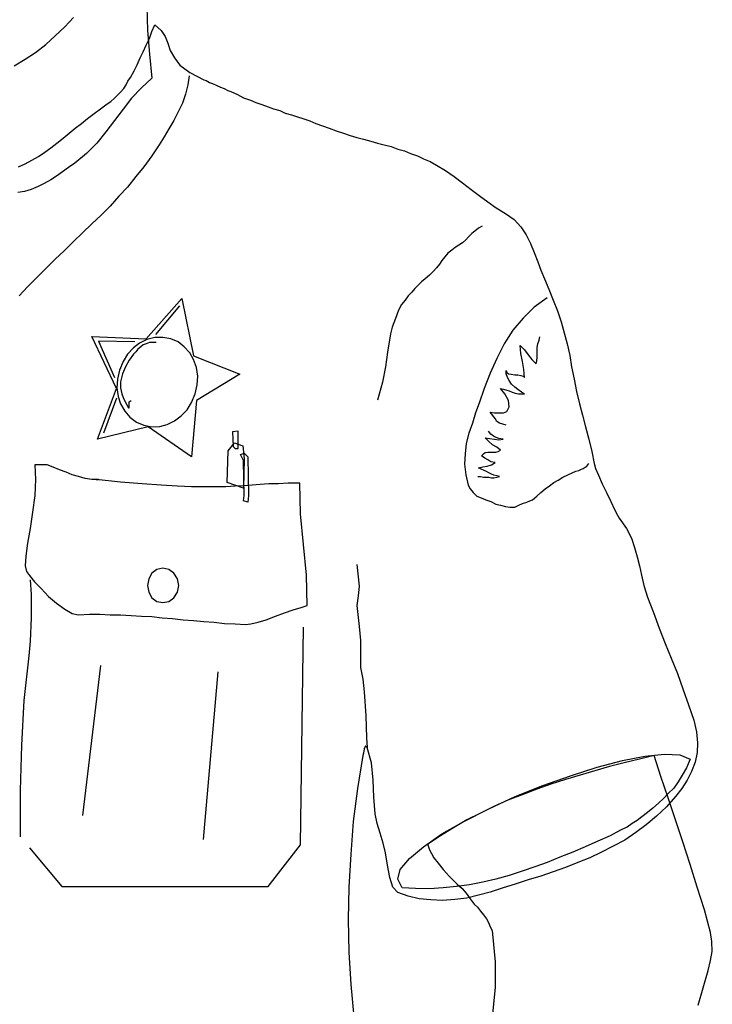
# Model space of a CAD drawing. Units: inches. Extents: x 102552 to 136388, y 50890 to 76267.
# Drawn here: x 117388 to 117692, y 69528 to 69959 of the extents above; entities that cross this region are included whole.
import ezdxf

# ---------------------------------------------------------------- set-up
doc = ezdxf.new("R2010")
doc.units = ezdxf.units.IN
doc.header["$MEASUREMENT"] = 0
doc.layers.add('0.VATDUNG', color=21, linetype='Continuous')

# ---------------------------------------------------------------- blocks, each defined once
blk = doc.blocks.new('74657')
at = {"layer": '0.VATDUNG'}
for p, q in [((-174222.25, 170359.64), (-174221.98, 170349.17)), ((-174258.21, 170350.78), (-174254.45, 170354.8)), ((-174262.5, 170346.75), (-174258.21, 170350.78)), ((-174220.1, 170348.63), (-174218.76, 170351.58)), ((-174218.76, 170351.58), (-174216.07, 170349.17)), ((-174266.52, 170342.99), (-174262.5, 170346.75)), ((-174222.52, 170342.73), (-174221.17, 170345.68)), ((-174221.98, 170349.17), (-174221.17, 170338.71)), ((-174221.17, 170345.68), (-174220.1, 170348.63)), ((-174216.07, 170349.17), (-174214.19, 170346.49)), ((-174214.19, 170346.49), (-174213.13, 170343.53)), ((-174271.07, 170339.51), (-174266.52, 170342.99)), ((-174223.86, 170339.77), (-174222.52, 170342.73)), ((-174213.13, 170343.53), (-174212.05, 170340.31)), ((-174275.63, 170336.55), (-174271.07, 170339.51)), ((-174226.54, 170334.14), (-174225.2, 170337.09)), ((-174225.2, 170337.09), (-174223.86, 170339.77)), ((-174221.17, 170338.71), (-174220.1, 170328.24)), ((-174212.05, 170340.31), (-174210.17, 170337.09)), ((-174210.17, 170337.09), (-174207.75, 170333.87)), ((-174280.47, 170333.61), (-174275.63, 170336.55)), ((-174227.88, 170331.46), (-174226.54, 170334.14)), ((-174207.75, 170333.87), (-174203.47, 170330.65)), ((-174230.56, 170326.9), (-174229.5, 170328.5)), ((-174229.5, 170328.5), (-174227.88, 170331.46)), ((-174220.1, 170328.24), (-174224.66, 170323.94)), ((-174203.73, 170329.31), (-174204.27, 170325.28)), ((-174203.47, 170330.65), (-174197.29, 170327.43)), ((-174232.44, 170323.68), (-174231.38, 170325.28)), ((-174231.38, 170325.28), (-174230.56, 170326.9)), ((-174224.66, 170323.94), (-174228.96, 170319.38)), ((-174204.27, 170325.28), (-174205.34, 170321.26)), ((-174197.29, 170327.43), (-174196.22, 170327.16)), ((-174196.22, 170327.16), (-174194.88, 170326.36)), ((-174194.88, 170326.36), (-174193.54, 170325.82)), ((-174193.54, 170325.82), (-174191.66, 170325.02)), ((-174191.66, 170325.02), (-174190.04, 170324.22)), ((-174190.04, 170324.22), (-174188.44, 170323.68)), ((-174236.47, 170319.38), (-174235.12, 170320.72)), ((-174235.12, 170320.72), (-174233.78, 170322.06)), ((-174233.78, 170322.06), (-174232.44, 170323.68)), ((-174205.34, 170321.26), (-174206.69, 170317.24)), ((-174188.44, 170323.68), (-174186.82, 170322.87)), ((-174186.82, 170322.87), (-174185.48, 170322.34)), ((-174185.48, 170322.34), (-174182.54, 170321)), ((-174182.54, 170321), (-174179.85, 170319.66)), ((-174179.85, 170319.66), (-174176.9, 170318.58)), ((-174242.64, 170314.82), (-174239.69, 170316.96)), ((-174239.69, 170316.96), (-174238.08, 170318.04)), ((-174238.08, 170318.04), (-174236.47, 170319.38)), ((-174228.96, 170319.38), (-174232.72, 170314.56)), ((-174206.69, 170317.24), (-174208.57, 170313.48)), ((-174176.9, 170318.58), (-174174.49, 170317.5)), ((-174174.49, 170317.5), (-174171.81, 170316.7)), ((-174171.81, 170316.7), (-174169.11, 170315.62)), ((-174169.11, 170315.62), (-174166.71, 170314.82)), ((-174248.27, 170310.53), (-174245.33, 170312.68)), ((-174245.33, 170312.68), (-174242.64, 170314.82)), ((-174232.72, 170314.56), (-174236.47, 170309.72)), ((-174208.57, 170313.48), (-174210.45, 170309.72)), ((-174166.71, 170314.82), (-174164.02, 170314.02)), ((-174164.02, 170314.02), (-174161.61, 170312.94)), ((-174161.61, 170312.94), (-174158.92, 170312.14)), ((-174158.92, 170312.14), (-174156.24, 170311.33)), ((-174156.24, 170311.33), (-174153.82, 170310.53)), ((-174253.65, 170306.23), (-174250.95, 170308.38)), ((-174250.95, 170308.38), (-174248.27, 170310.53)), ((-174236.47, 170309.72), (-174240.22, 170304.63)), ((-174210.45, 170309.72), (-174212.59, 170305.97)), ((-174153.82, 170310.53), (-174150.88, 170309.45)), ((-174150.88, 170309.45), (-174148.18, 170308.38)), ((-174148.18, 170308.38), (-174145.24, 170307.31)), ((-174145.24, 170307.31), (-174142.28, 170306.23)), ((-174259.01, 170301.94), (-174256.33, 170304.09)), ((-174256.33, 170304.09), (-174253.65, 170306.23)), ((-174240.22, 170304.63), (-174244.25, 170299.79)), ((-174214.73, 170302.47), (-174216.88, 170298.99)), ((-174212.59, 170305.97), (-174214.73, 170302.47)), ((-174142.28, 170306.23), (-174139.33, 170305.16)), ((-174139.33, 170305.16), (-174136.11, 170304.09)), ((-174136.11, 170304.09), (-174133.16, 170303.01)), ((-174133.16, 170303.01), (-174130.21, 170302.21)), ((-174130.21, 170302.21), (-174127.25, 170301.41)), ((-174264.38, 170297.65), (-174261.69, 170299.79)), ((-174261.69, 170299.79), (-174259.01, 170301.94)), ((-174244.25, 170299.79), (-174248.81, 170295.23)), ((-174216.88, 170298.99), (-174220.1, 170294.16)), ((-174127.25, 170301.41), (-174124.04, 170300.59)), ((-174124.04, 170300.59), (-174121.09, 170299.79)), ((-174121.09, 170299.79), (-174118.14, 170298.99)), ((-174118.14, 170298.99), (-174115.18, 170298.19)), ((-174115.18, 170298.19), (-174112.24, 170297.11)), ((-174272.69, 170292.28), (-174269.73, 170293.89)), ((-174269.73, 170293.89), (-174267.06, 170295.77)), ((-174267.06, 170295.77), (-174264.38, 170297.65)), ((-174248.81, 170295.23), (-174253.91, 170290.94)), ((-174220.1, 170294.16), (-174223.59, 170289.33)), ((-174112.24, 170297.11), (-174109.28, 170296.31)), ((-174109.28, 170296.31), (-174106.6, 170295.23)), ((-174106.6, 170295.23), (-174103.64, 170294.16)), ((-174103.64, 170294.16), (-174100.96, 170292.82)), ((-174278.59, 170289.33), (-174275.63, 170290.67)), ((-174275.63, 170290.67), (-174272.69, 170292.28)), ((-174253.91, 170290.94), (-174256.59, 170289.06)), ((-174223.59, 170289.33), (-174227.08, 170285.04)), ((-174100.96, 170292.82), (-174098.01, 170291.75)), ((-174098.01, 170291.75), (-174095.33, 170290.13)), ((-174095.33, 170290.13), (-174091.31, 170287.72)), ((-174261.96, 170285.3), (-174264.38, 170283.7)), ((-174259.27, 170287.18), (-174261.96, 170285.3)), ((-174256.59, 170289.06), (-174259.27, 170287.18)), ((-174227.08, 170285.04), (-174230.84, 170280.48)), ((-174091.31, 170287.72), (-174087.55, 170285.04)), ((-174087.55, 170285.04), (-174083.79, 170282.36)), ((-174270, 170280.74), (-174272.95, 170279.4)), ((-174267.32, 170282.08), (-174270, 170280.74)), ((-174264.38, 170283.7), (-174267.32, 170282.08)), ((-174083.79, 170282.36), (-174080.03, 170279.4)), ((-174275.91, 170278.6), (-174278.85, 170278.06)), ((-174272.95, 170279.4), (-174275.91, 170278.6)), ((-174234.59, 170276.45), (-174238.34, 170272.16)), ((-174230.84, 170280.48), (-174234.59, 170276.45)), ((-174080.03, 170279.4), (-174076.54, 170276.72)), ((-174076.54, 170276.72), (-174072.79, 170274.04)), ((-174238.34, 170272.16), (-174242.37, 170268.13)), ((-174072.79, 170274.04), (-174069.04, 170271.35)), ((-174242.37, 170268.13), (-174246.4, 170264.37)), ((-174069.04, 170271.35), (-174065, 170268.94)), ((-174065, 170268.94), (-174061.25, 170266.25)), ((-174246.4, 170264.37), (-174250.43, 170260.35)), ((-174061.25, 170266.25), (-174058.3, 170263.03)), ((-174250.43, 170260.35), (-174254.45, 170256.59)), ((-174079.77, 170260.09), (-174081.11, 170258.73)), ((-174078.42, 170261.15), (-174079.77, 170260.09)), ((-174076.81, 170262.49), (-174078.42, 170261.15)), ((-174075.2, 170263.3), (-174076.81, 170262.49)), ((-174058.3, 170263.03), (-174055.88, 170259.55)), ((-174055.88, 170259.55), (-174054.01, 170255.79)), ((-174254.45, 170256.59), (-174258.47, 170252.57)), ((-174085.4, 170254.99), (-174087.01, 170253.91)), ((-174083.79, 170256.05), (-174085.4, 170254.99)), ((-174082.45, 170257.39), (-174083.79, 170256.05)), ((-174081.11, 170258.73), (-174082.45, 170257.39)), ((-174054.01, 170255.79), (-174052.39, 170251.77)), ((-174258.47, 170252.57), (-174262.5, 170248.81)), ((-174090.23, 170251.49), (-174091.57, 170249.89)), ((-174088.61, 170252.83), (-174090.23, 170251.49)), ((-174087.01, 170253.91), (-174088.61, 170252.83)), ((-174052.39, 170251.77), (-174050.79, 170247.74)), ((-174262.5, 170248.81), (-174266.52, 170244.79)), ((-174093.99, 170246.66), (-174095.33, 170245.06)), ((-174092.91, 170248.27), (-174093.99, 170246.66)), ((-174091.57, 170249.89), (-174092.91, 170248.27)), ((-174050.79, 170247.74), (-174049.45, 170243.98)), ((-174266.52, 170244.79), (-174270.53, 170240.76)), ((-174098.28, 170241.84), (-174100.16, 170240.22)), ((-174096.67, 170243.44), (-174098.28, 170241.84)), ((-174095.33, 170245.06), (-174096.67, 170243.44)), ((-174049.45, 170243.98), (-174047.83, 170240.22)), ((-174270.53, 170240.76), (-174274.57, 170236.74)), ((-174101.77, 170238.88), (-174103.38, 170237.28)), ((-174100.16, 170240.22), (-174101.77, 170238.88)), ((-174047.83, 170240.22), (-174045.95, 170235.66)), ((-174274.57, 170236.74), (-174278.31, 170232.72)), ((-174106.06, 170234.32), (-174107.68, 170232.72)), ((-174104.72, 170235.94), (-174106.06, 170234.32)), ((-174103.38, 170237.28), (-174104.72, 170235.94)), ((-174045.95, 170235.66), (-174044.07, 170230.84)), ((-174222.52, 170213.93), (-174206.95, 170231.64)), ((-174206.95, 170231.64), (-174201.85, 170206.42)), ((-174110.62, 170228.96), (-174111.96, 170226.54)), ((-174109.02, 170230.84), (-174110.62, 170228.96)), ((-174107.68, 170232.72), (-174109.02, 170230.84)), ((-174046.75, 170231.9), (-174052.39, 170227.88)), ((-174044.07, 170230.84), (-174042.2, 170226.27)), ((-174208.03, 170228.42), (-174218.49, 170215.81)), ((-174111.96, 170226.54), (-174113.3, 170222.79)), ((-174052.39, 170227.88), (-174057.22, 170223.05)), ((-174042.2, 170226.27), (-174040.59, 170221.44)), ((-174113.3, 170222.79), (-174114.65, 170219.03)), ((-174057.22, 170223.05), (-174061.78, 170217.69)), ((-174040.59, 170221.44), (-174039.25, 170216.61)), ((-174115.45, 170216.07), (-174116.79, 170208.03)), ((-174114.65, 170219.03), (-174115.45, 170216.07)), ((-174061.78, 170217.69), (-174065.54, 170211.79)), ((-174039.25, 170216.61), (-174037.91, 170211.79)), ((-174235.66, 170192.2), (-174246.4, 170215.01)), ((-174246.4, 170215.01), (-174222.52, 170213.93)), ((-174227.62, 170212.59), (-174243.45, 170212.85)), ((-174243.45, 170212.85), (-174236.47, 170197.02)), ((-174225.47, 170212.05), (-174228.15, 170209.91)), ((-174222.25, 170213.66), (-174225.47, 170212.05)), ((-174222.52, 170211.79), (-174223.86, 170211.25)), ((-174221.17, 170212.32), (-174222.52, 170211.79)), ((-174218.76, 170214.47), (-174222.25, 170213.66)), ((-174219.83, 170212.32), (-174221.17, 170212.32)), ((-174218.22, 170212.32), (-174219.83, 170212.32)), ((-174215.27, 170214.47), (-174218.76, 170214.47)), ((-174211.79, 170213.93), (-174215.27, 170214.47)), ((-174208.57, 170212.59), (-174211.79, 170213.93)), ((-174205.88, 170210.44), (-174208.57, 170212.59)), ((-174065.54, 170211.79), (-174068.76, 170205.34)), ((-174051.05, 170210.17), (-174050.79, 170211.79)), ((-174050.79, 170211.79), (-174050.25, 170213.39)), ((-174050.25, 170213.39), (-174049.98, 170214.73)), ((-174037.91, 170211.79), (-174036.83, 170206.68)), ((-174230.84, 170207.22), (-174232.72, 170204)), ((-174228.15, 170209.91), (-174230.84, 170207.22)), ((-174228.15, 170207.22), (-174230.03, 170204.54)), ((-174227.08, 170208.29), (-174228.15, 170207.22)), ((-174226.27, 170209.37), (-174227.08, 170208.29)), ((-174224.93, 170210.44), (-174226.27, 170209.37)), ((-174223.86, 170211.25), (-174224.93, 170210.44)), ((-174203.47, 170207.76), (-174205.88, 170210.44)), ((-174201.85, 170204.8), (-174203.47, 170207.76)), ((-174116.79, 170208.03), (-174117.6, 170201.58)), ((-174058.3, 170207.49), (-174058.57, 170210.98)), ((-174058.57, 170210.98), (-174056.69, 170209.1)), ((-174057.49, 170204), (-174058.3, 170207.49)), ((-174056.69, 170209.1), (-174055.08, 170206.95)), ((-174051.05, 170208.83), (-174051.05, 170210.17)), ((-174051.05, 170207.49), (-174051.05, 170208.83)), ((-174051.05, 170205.88), (-174051.05, 170207.49)), ((-174232.72, 170204), (-174234.32, 170200.24)), ((-174230.03, 170204.54), (-174231.64, 170201.58)), ((-174201.85, 170206.42), (-174181.46, 170198.36)), ((-174200.51, 170201.32), (-174201.85, 170204.8)), ((-174068.76, 170205.34), (-174071.72, 170198.9)), ((-174056.96, 170200.52), (-174057.49, 170204)), ((-174055.08, 170206.95), (-174053.47, 170204.8)), ((-174053.47, 170204.8), (-174051.59, 170202.93)), ((-174051.59, 170202.93), (-174051.32, 170204.27)), ((-174051.32, 170204.27), (-174051.05, 170205.88)), ((-174036.83, 170206.68), (-174036.03, 170201.58)), ((-174234.32, 170200.24), (-174235.12, 170196.22)), ((-174232.98, 170198.64), (-174233.78, 170195.14)), ((-174231.64, 170201.58), (-174232.98, 170198.64)), ((-174199.98, 170197.56), (-174200.51, 170201.32)), ((-174117.6, 170201.58), (-174118.94, 170194.88)), ((-174071.72, 170198.9), (-174074.4, 170192.2)), ((-174064.74, 170198.64), (-174064.74, 170199.98)), ((-174064.74, 170199.98), (-174064.47, 170199.17)), ((-174064.2, 170197.02), (-174064.74, 170198.64)), ((-174064.47, 170199.17), (-174063.66, 170198.64)), ((-174063.66, 170198.64), (-174062.59, 170198.36)), ((-174056.69, 170197.02), (-174056.96, 170200.52)), ((-174036.03, 170201.58), (-174034.95, 170196.22)), ((-174235.12, 170196.22), (-174235.4, 170192.46)), ((-174233.78, 170195.14), (-174233.78, 170193.8)), ((-174181.46, 170198.36), (-174200.51, 170186.83)), ((-174200.24, 170193.8), (-174199.98, 170197.56)), ((-174118.94, 170194.88), (-174121.09, 170187.1)), ((-174063.4, 170195.68), (-174064.2, 170197.02)), ((-174062.32, 170194.08), (-174063.4, 170195.68)), ((-174062.59, 170198.36), (-174060.98, 170198.1)), ((-174060.98, 170198.1), (-174059.64, 170198.1)), ((-174059.64, 170198.1), (-174058.3, 170197.82)), ((-174058.3, 170197.82), (-174057.22, 170197.56)), ((-174057.22, 170197.56), (-174056.69, 170197.02)), ((-174034.95, 170196.22), (-174033.88, 170190.86)), ((-174243.98, 170169.93), (-174235.66, 170192.2)), ((-174235.4, 170192.46), (-174234.86, 170188.7)), ((-174233.78, 170193.8), (-174233.78, 170192.46)), ((-174233.78, 170192.46), (-174233.52, 170191.12)), ((-174233.52, 170191.12), (-174233.24, 170189.78)), ((-174201.05, 170189.78), (-174200.24, 170193.8)), ((-174074.4, 170192.2), (-174076.54, 170185.75)), ((-174065.28, 170189.78), (-174067.16, 170192.2)), ((-174067.16, 170192.2), (-174065.82, 170191.92)), ((-174065.82, 170191.92), (-174064.47, 170191.39)), ((-174064.47, 170191.39), (-174063.4, 170191.12)), ((-174063.4, 170191.12), (-174062.06, 170190.58)), ((-174060.98, 170192.73), (-174062.32, 170194.08)), ((-174062.06, 170190.58), (-174060.72, 170190.05)), ((-174059.64, 170191.66), (-174060.98, 170192.73)), ((-174060.72, 170190.05), (-174059.37, 170189.78)), ((-174058.03, 170190.58), (-174059.64, 170191.66)), ((-174056.69, 170189.78), (-174058.03, 170190.58)), ((-174033.88, 170190.86), (-174032.54, 170185.49)), ((-174235.66, 170187.9), (-174241.3, 170172.61)), ((-174234.86, 170188.7), (-174233.78, 170185.49)), ((-174233.24, 170189.78), (-174232.72, 170188.17)), ((-174232.72, 170188.17), (-174231.9, 170186.56)), ((-174231.9, 170186.56), (-174231.1, 170184.95)), ((-174230.03, 170186.29), (-174229.22, 170186.83)), ((-174230.03, 170184.95), (-174230.03, 170186.29)), ((-174204.54, 170182.8), (-174202.66, 170186.02)), ((-174202.66, 170186.02), (-174201.05, 170189.78)), ((-174200.51, 170186.83), (-174202.66, 170162.14)), ((-174076.54, 170185.75), (-174078.15, 170181.46)), ((-174063.66, 170186.83), (-174065.28, 170189.78)), ((-174063.4, 170184.15), (-174063.66, 170186.83)), ((-174059.37, 170189.78), (-174058.03, 170189.78)), ((-174058.03, 170189.78), (-174056.69, 170189.78)), ((-174233.78, 170185.49), (-174231.9, 170182.27)), ((-174231.9, 170182.27), (-174229.76, 170179.59)), ((-174231.1, 170184.95), (-174230.3, 170183.61)), ((-174230.3, 170183.61), (-174230.03, 170183.61)), ((-174230.03, 170183.61), (-174230.03, 170184.95)), ((-174207.22, 170180.12), (-174204.54, 170182.8)), ((-174078.15, 170181.46), (-174079.49, 170176.89)), ((-174069.56, 170179.05), (-174071.72, 170181.73)), ((-174071.72, 170181.73), (-174069.84, 170181.46)), ((-174069.84, 170181.46), (-174067.68, 170181.46)), ((-174067.68, 170181.46), (-174065.82, 170181.46)), ((-174065.82, 170181.46), (-174064.47, 170182)), ((-174064.47, 170182), (-174063.4, 170184.15)), ((-174032.54, 170185.49), (-174031.2, 170180.39)), ((-174229.76, 170179.59), (-174226.81, 170177.43)), ((-174226.81, 170177.43), (-174223.59, 170176.09)), ((-174213.39, 170176.37), (-174210.17, 170177.97)), ((-174210.17, 170177.97), (-174207.22, 170180.12)), ((-174068.76, 170177.71), (-174069.56, 170179.05)), ((-174067.68, 170176.89), (-174068.76, 170177.71)), ((-174031.2, 170180.39), (-174029.86, 170175.29)), ((-174221.71, 170175.29), (-174243.98, 170169.93)), ((-174223.59, 170176.09), (-174220.1, 170175.29)), ((-174202.66, 170162.14), (-174221.71, 170175.29)), ((-174220.1, 170175.29), (-174216.61, 170175.55)), ((-174216.61, 170175.55), (-174213.39, 170176.37)), ((-174182.27, 170173.41), (-174184.68, 170173.15)), ((-174184.68, 170173.15), (-174184.42, 170166.7)), ((-174182.27, 170165.9), (-174182.27, 170173.41)), ((-174079.49, 170176.89), (-174081.11, 170172.61)), ((-174071.44, 170172.07), (-174072.52, 170173.41)), ((-174064.74, 170176.09), (-174067.68, 170176.89)), ((-174029.86, 170175.29), (-174028.52, 170169.93)), ((-174081.11, 170172.61), (-174082.18, 170168.05)), ((-174072.25, 170168.85), (-174073.86, 170170.46)), ((-174073.86, 170170.46), (-174071.98, 170170.19)), ((-174070.64, 170167.51), (-174072.25, 170168.85)), ((-174071.98, 170170.19), (-174069.84, 170169.93)), ((-174069.84, 170170.99), (-174071.44, 170172.07)), ((-174067.96, 170170.19), (-174069.84, 170170.99)), ((-174069.84, 170169.93), (-174067.96, 170169.65)), ((-174066.08, 170169.93), (-174067.96, 170170.19)), ((-174067.96, 170169.65), (-174066.08, 170169.93)), ((-174028.52, 170169.93), (-174027.18, 170164.56)), ((-174187.1, 170150.88), (-174186.56, 170164.82)), ((-174186.56, 170164.82), (-174183.88, 170168.31)), ((-174184.42, 170166.7), (-174183.61, 170165.9)), ((-174183.88, 170168.31), (-174180.12, 170166.97)), ((-174183.61, 170165.9), (-174182.27, 170165.9)), ((-174180.12, 170166.97), (-174179.58, 170161.34)), ((-174082.18, 170168.05), (-174082.71, 170163.48)), ((-174073.86, 170164.02), (-174072.79, 170164.29)), ((-174072.79, 170164.29), (-174071.72, 170164.29)), ((-174071.72, 170164.29), (-174070.38, 170164.29)), ((-174068.76, 170166.43), (-174070.64, 170167.51)), ((-174070.38, 170164.29), (-174069.3, 170164.29)), ((-174069.3, 170164.29), (-174068.22, 170164.56)), ((-174067.16, 170165.09), (-174068.76, 170166.43)), ((-174068.22, 170164.56), (-174067.16, 170165.09)), ((-174027.18, 170164.56), (-174026.1, 170159.19)), ((-174181.19, 170163.22), (-174179.58, 170163.75)), ((-174179.85, 170160.53), (-174181.19, 170163.22)), ((-174179.58, 170161.34), (-174179.85, 170148.46)), ((-174179.58, 170145.24), (-174179.85, 170160.53)), ((-174179.58, 170163.75), (-174177.97, 170162.14)), ((-174177.97, 170162.14), (-174177.71, 170145.24)), ((-174082.71, 170163.48), (-174082.99, 170158.92)), ((-174075.47, 170162.68), (-174074.66, 170163.48)), ((-174074.13, 170161.6), (-174075.47, 170162.68)), ((-174074.66, 170163.48), (-174073.86, 170164.02)), ((-174072.79, 170160.8), (-174074.13, 170161.6)), ((-174071.44, 170160), (-174072.79, 170160.8)), ((-174069.56, 170159.72), (-174071.44, 170160)), ((-174271.34, 170158.66), (-174271.07, 170152.22)), ((-174265.98, 170158.66), (-174271.34, 170158.66)), ((-174263.3, 170157.58), (-174265.98, 170158.66)), ((-174260.62, 170156.5), (-174263.3, 170157.58)), ((-174257.67, 170155.44), (-174260.62, 170156.5)), ((-174254.99, 170154.36), (-174257.67, 170155.44)), ((-174082.99, 170158.92), (-174082.45, 170154.36)), ((-174076.81, 170157.32), (-174074.94, 170157.84)), ((-174075.74, 170156.78), (-174076.81, 170157.32)), ((-174074.4, 170156.24), (-174075.74, 170156.78)), ((-174074.94, 170157.84), (-174073.06, 170158.12)), ((-174073.32, 170155.7), (-174074.4, 170156.24)), ((-174072.25, 170155.16), (-174073.32, 170155.7)), ((-174073.06, 170158.12), (-174071.18, 170158.66)), ((-174071.18, 170158.66), (-174069.56, 170159.72)), ((-174035.76, 170155.16), (-174034.15, 170155.96)), ((-174034.15, 170155.96), (-174032.81, 170156.24)), ((-174032.81, 170156.24), (-174031.74, 170156.78)), ((-174031.74, 170156.78), (-174030.93, 170157.04)), ((-174030.93, 170157.04), (-174030.12, 170157.58)), ((-174030.12, 170157.58), (-174029.32, 170158.12)), ((-174029.32, 170158.12), (-174028.52, 170159.19)), ((-174026.1, 170159.19), (-174025.56, 170157.04)), ((-174025.56, 170157.04), (-174024.22, 170154.1)), ((-174271.07, 170152.22), (-174271.34, 170145.24)), ((-174252.31, 170153.56), (-174254.99, 170154.36)), ((-174249.35, 170152.75), (-174252.31, 170153.56)), ((-174246.4, 170152.22), (-174249.35, 170152.75)), ((-174243.45, 170152.22), (-174246.4, 170152.22)), ((-174233.78, 170151.14), (-174244.52, 170152.22)), ((-174244.52, 170152.22), (-174244.25, 170152.22)), ((-174244.25, 170152.22), (-174243.98, 170152.22)), ((-174243.98, 170152.22), (-174243.71, 170152.22)), ((-174243.71, 170152.22), (-174243.45, 170152.22)), ((-174224.4, 170150.34), (-174233.78, 170151.14)), ((-174082.45, 170154.36), (-174081.37, 170149.8)), ((-174077.08, 170153.56), (-174076.01, 170153.56)), ((-174076.01, 170153.56), (-174074.66, 170153.28)), ((-174074.66, 170153.28), (-174073.59, 170153.28)), ((-174073.59, 170153.28), (-174072.25, 170153.28)), ((-174071.18, 170154.62), (-174072.25, 170155.16)), ((-174072.25, 170153.28), (-174071.18, 170153.02)), ((-174070.1, 170154.1), (-174071.18, 170154.62)), ((-174071.18, 170153.02), (-174070.1, 170153.02)), ((-174068.76, 170153.82), (-174070.1, 170154.1)), ((-174070.1, 170153.02), (-174068.76, 170153.28)), ((-174067.68, 170153.56), (-174068.76, 170153.82)), ((-174068.76, 170153.28), (-174067.68, 170153.56)), ((-174043.81, 170150.88), (-174041.93, 170151.94)), ((-174041.93, 170151.94), (-174039.79, 170153.28)), ((-174039.79, 170153.28), (-174037.64, 170154.36)), ((-174037.64, 170154.36), (-174035.76, 170155.16)), ((-174024.22, 170154.1), (-174022.61, 170150.34)), ((-174216.07, 170149.8), (-174224.4, 170150.34)), ((-174208.83, 170149.26), (-174216.07, 170149.8)), ((-174202.66, 170149), (-174208.83, 170149.26)), ((-174197.02, 170149), (-174202.66, 170149)), ((-174192.2, 170149), (-174197.02, 170149)), ((-174187.64, 170149), (-174192.2, 170149)), ((-174183.61, 170149.26), (-174187.64, 170149)), ((-174179.85, 170148.46), (-174187.1, 170150.88)), ((-174179.85, 170149.53), (-174183.61, 170149.26)), ((-174176.09, 170149.8), (-174179.85, 170149.53)), ((-174172.61, 170150.06), (-174176.09, 170149.8)), ((-174168.85, 170150.34), (-174172.61, 170150.06)), ((-174164.55, 170150.34), (-174168.85, 170150.34)), ((-174160.26, 170150.6), (-174164.55, 170150.34)), ((-174155.16, 170150.6), (-174160.26, 170150.6)), ((-174154.9, 170137.19), (-174155.16, 170150.6)), ((-174081.37, 170149.8), (-174080.57, 170148.19)), ((-174080.57, 170148.19), (-174079.23, 170146.58)), ((-174049.45, 170146.58), (-174047.57, 170148.19)), ((-174047.57, 170148.19), (-174045.69, 170149.53)), ((-174045.69, 170149.53), (-174043.81, 170150.88)), ((-174022.61, 170150.34), (-174020.74, 170146.58)), ((-174271.34, 170145.24), (-174272.41, 170137.99)), ((-174179.85, 170142.82), (-174179.58, 170145.24)), ((-174177.97, 170142.29), (-174179.85, 170142.82)), ((-174177.71, 170145.24), (-174177.97, 170142.29)), ((-174079.23, 170146.58), (-174077.62, 170144.97)), ((-174077.62, 170144.97), (-174075.74, 170144.16)), ((-174075.74, 170144.16), (-174073.59, 170143.36)), ((-174073.59, 170143.36), (-174071.44, 170142.55)), ((-174071.44, 170142.55), (-174069.3, 170141.48)), ((-174055.61, 170142.29), (-174054.27, 170142.82)), ((-174054.27, 170142.82), (-174053.2, 170143.36)), ((-174053.2, 170143.36), (-174051.32, 170144.97)), ((-174051.32, 170144.97), (-174049.45, 170146.58)), ((-174020.74, 170146.58), (-174018.86, 170142.55)), ((-174018.86, 170142.55), (-174017.24, 170139.07)), ((-174069.3, 170141.48), (-174067.16, 170140.94)), ((-174067.16, 170140.94), (-174065, 170140.41)), ((-174065, 170140.41), (-174063.12, 170140.14)), ((-174063.12, 170140.14), (-174060.98, 170140.14)), ((-174060.98, 170140.14), (-174059.1, 170140.94)), ((-174059.1, 170140.94), (-174057.49, 170141.75)), ((-174057.49, 170141.75), (-174055.61, 170142.29)), ((-174017.24, 170139.07), (-174015.9, 170136.65)), ((-174272.41, 170137.99), (-174273.49, 170130.75)), ((-174153.56, 170123.77), (-174154.9, 170137.19)), ((-174015.9, 170136.65), (-174015.1, 170135.31)), ((-174015.1, 170135.31), (-174011.88, 170130.75)), ((-174273.49, 170130.75), (-174274.57, 170124.31)), ((-174011.88, 170130.75), (-174009.73, 170126.45)), ((-174009.73, 170126.45), (-174008.39, 170122.43)), ((-174274.57, 170124.31), (-174275.37, 170118.67)), ((-174152.22, 170110.36), (-174153.56, 170123.77)), ((-174008.39, 170122.43), (-174007.31, 170118.4)), ((-174275.37, 170118.67), (-174275.63, 170114.38)), ((-174007.31, 170118.4), (-174006.25, 170114.38)), ((-174275.63, 170114.38), (-174275.09, 170111.96)), ((-174217.95, 170112.76), (-174220.1, 170111.16)), ((-174215.27, 170113.3), (-174217.95, 170112.76)), ((-174212.59, 170112.76), (-174215.27, 170113.3)), ((-174210.45, 170111.16), (-174212.59, 170112.76)), ((-174130.21, 170114.92), (-174129.13, 170105.52)), ((-174006.25, 170114.38), (-174005.43, 170110.36)), ((-174275.09, 170111.96), (-174273.75, 170110.08)), ((-174273.75, 170110.08), (-174271.61, 170107.4)), ((-174273.49, 170108.2), (-174272.95, 170101.77)), ((-174221.44, 170108.74), (-174221.98, 170105.79)), ((-174220.1, 170111.16), (-174221.44, 170108.74)), ((-174208.83, 170108.74), (-174210.45, 170111.16)), ((-174208.29, 170105.79), (-174208.83, 170108.74)), ((-174151.94, 170096.93), (-174152.22, 170110.36)), ((-174005.43, 170110.36), (-174004.37, 170105.79)), ((-174271.61, 170107.4), (-174268.66, 170104.45)), ((-174268.66, 170104.45), (-174265.45, 170100.96)), ((-174221.98, 170105.79), (-174221.44, 170102.84)), ((-174208.83, 170102.84), (-174208.29, 170105.79)), ((-174129.13, 170105.52), (-174129.67, 170101.23)), ((-174004.37, 170105.79), (-174002.75, 170100.69)), ((-174272.95, 170101.77), (-174272.95, 170091.57)), ((-174265.45, 170100.96), (-174261.96, 170098.01)), ((-174221.44, 170102.84), (-174220.1, 170100.43)), ((-174220.1, 170100.43), (-174217.95, 170098.81)), ((-174212.59, 170098.81), (-174210.45, 170100.43)), ((-174210.45, 170100.43), (-174208.83, 170102.84)), ((-174129.67, 170101.23), (-174130.21, 170096.93)), ((-174002.75, 170100.69), (-174000.07, 170093.99)), ((-174261.96, 170098.01), (-174258.21, 170095.33)), ((-174258.21, 170095.33), (-174254.99, 170093.45)), ((-174217.95, 170098.81), (-174215.27, 170098.28)), ((-174215.27, 170098.28), (-174212.59, 170098.81)), ((-174161.87, 170093.71), (-174158.12, 170095.05)), ((-174158.12, 170095.05), (-174154.63, 170096.13)), ((-174154.63, 170096.13), (-174151.94, 170096.93)), ((-174130.21, 170096.93), (-174129.13, 170087.81)), ((-174272.95, 170091.57), (-174273.49, 170081.37)), ((-174254.99, 170093.45), (-174252.31, 170092.91)), ((-174252.31, 170092.91), (-174247.47, 170093.19)), ((-174247.47, 170093.19), (-174242.91, 170093.19)), ((-174242.91, 170093.19), (-174238.34, 170092.91)), ((-174238.34, 170092.91), (-174233.78, 170092.91)), ((-174233.78, 170092.91), (-174229.22, 170092.65)), ((-174229.22, 170092.65), (-174224.66, 170092.37)), ((-174224.66, 170092.37), (-174220.1, 170092.11)), ((-174220.1, 170092.11), (-174215.54, 170091.57)), ((-174215.54, 170091.57), (-174210.97, 170091.31)), ((-174210.97, 170091.31), (-174206.41, 170090.77)), ((-174206.41, 170090.77), (-174201.85, 170090.49)), ((-174173.41, 170089.69), (-174169.93, 170090.77)), ((-174169.93, 170090.77), (-174165.9, 170092.37)), ((-174165.9, 170092.37), (-174161.87, 170093.71)), ((-174000.07, 170093.99), (-173997.65, 170087.01)), ((-174201.85, 170090.49), (-174197.29, 170089.96)), ((-174197.29, 170089.96), (-174192.74, 170089.69)), ((-174192.74, 170089.69), (-174188.17, 170089.15)), ((-174188.17, 170089.15), (-174183.61, 170088.89)), ((-174183.61, 170088.89), (-174179.05, 170088.62)), ((-174179.05, 170088.62), (-174176.63, 170088.89)), ((-174176.63, 170088.89), (-174173.41, 170089.69)), ((-174154.9, 169992.02), (-174153.56, 170087.55)), ((-174129.13, 170087.81), (-174128.61, 170081.64)), ((-173997.65, 170087.01), (-173994.97, 170080.3)), ((-174273.49, 170081.37), (-174274.03, 170074.94)), ((-174128.61, 170081.64), (-174128.61, 170075.47)), ((-173994.97, 170080.3), (-173992.29, 170073.86)), ((-174274.03, 170074.94), (-174276.17, 170055.35)), ((-174128.61, 170075.47), (-174128.61, 170069.84)), ((-173992.29, 170073.86), (-173989.6, 170067.16)), ((-174242.64, 170070.64), (-174250.43, 170004.9)), ((-174128.61, 170069.84), (-174127.53, 170064.74)), ((-174191.12, 170067.96), (-174197.56, 169994.44)), ((-173989.6, 170067.16), (-173987.19, 170060.44)), ((-174127.53, 170064.74), (-174126.99, 170059.1)), ((-173987.19, 170060.44), (-173984.78, 170053.47)), ((-174126.99, 170059.1), (-174126.19, 170048.63)), ((-174276.17, 170055.35), (-174277.25, 170035.76)), ((-173984.78, 170053.47), (-173982.36, 170046.76)), ((-174126.19, 170048.63), (-174125.91, 170038.98)), ((-173982.36, 170046.76), (-173981.28, 170041.66)), ((-174125.91, 170038.98), (-174125.65, 170034.68)), ((-173981.28, 170041.66), (-173980.75, 170036.83)), ((-174277.25, 170035.76), (-174277.78, 170015.9)), ((-174126.45, 170035.49), (-174126.99, 170034.14)), ((-174125.65, 170034.68), (-174126.45, 170035.49)), ((-174123.77, 170027.98), (-174125.65, 170034.68)), ((-173980.75, 170036.83), (-173981.02, 170032.54)), ((-174127.53, 170031.2), (-174129.95, 170016.71)), ((-174127.25, 170032.27), (-174127.53, 170031.2)), ((-174126.99, 170034.14), (-174127.25, 170032.27)), ((-174013.75, 170029.05), (-174003.83, 170030.92)), ((-173999.81, 170031.2), (-174006.25, 170029.58)), ((-174003.83, 170030.92), (-173995.24, 170031.74)), ((-173996.85, 170022.07), (-173999.81, 170031.2)), ((-173995.24, 170031.74), (-173988.54, 170031.46)), ((-173988.54, 170031.46), (-173983.98, 170029.58)), ((-173981.02, 170032.54), (-173981.82, 170028.24)), ((-174122.97, 170020.46), (-174123.77, 170027.98)), ((-174036.56, 170022.34), (-174024.76, 170026.1)), ((-174019.39, 170026.36), (-174025.82, 170024.49)), ((-174024.76, 170026.1), (-174013.75, 170029.05)), ((-174012.95, 170027.98), (-174019.39, 170026.36)), ((-174006.25, 170029.58), (-174012.95, 170027.98)), ((-173983.98, 170029.58), (-173985.58, 170025.83)), ((-173981.82, 170028.24), (-173983.44, 170024.22)), ((-174048.63, 170018.05), (-174036.56, 170022.34)), ((-174032.27, 170022.61), (-174038.71, 170020.73)), ((-174025.82, 170024.49), (-174032.27, 170022.61)), ((-173993.63, 170012.69), (-173996.85, 170022.07)), ((-173987.46, 170022.61), (-173989.34, 170019.66)), ((-173985.58, 170025.83), (-173987.46, 170022.61)), ((-173983.44, 170024.22), (-173985.32, 170020.46)), ((-174122.7, 170012.95), (-174122.97, 170020.46)), ((-174060.72, 170013.21), (-174048.63, 170018.05)), ((-174045.15, 170018.59), (-174051.32, 170016.44)), ((-174038.71, 170020.73), (-174045.15, 170018.59)), ((-173989.34, 170019.66), (-173991.22, 170016.97)), ((-173985.32, 170020.46), (-173987.72, 170016.71)), ((-174277.78, 170015.9), (-174277.78, 169995.51)), ((-174129.95, 170016.71), (-174131.82, 170002.22)), ((-174122.16, 170005.71), (-174122.7, 170012.95)), ((-174072.25, 170007.85), (-174060.72, 170013.21)), ((-174057.76, 170014.03), (-174063.94, 170011.61)), ((-174051.32, 170016.44), (-174057.76, 170014.03)), ((-173993.63, 170014.56), (-173995.78, 170012.41)), ((-173990.41, 170013.21), (-173994.44, 170008.65)), ((-173991.22, 170016.97), (-173993.63, 170014.56)), ((-173987.72, 170016.71), (-173990.41, 170013.21)), ((-174070.1, 170008.93), (-174076.01, 170005.97)), ((-174063.94, 170011.61), (-174070.1, 170008.93)), ((-173997.93, 170010.27), (-174000.34, 170008.12)), ((-173994.44, 170008.65), (-173998.73, 170004.63)), ((-173995.78, 170012.41), (-173997.93, 170010.27)), ((-173990.41, 170003.02), (-173993.63, 170012.69)), ((-174121.35, 170001.41), (-174122.16, 170005.71)), ((-174083.25, 170002.22), (-174072.25, 170007.85)), ((-174076.01, 170005.97), (-174081.91, 170003.02)), ((-174005.17, 170004.37), (-174007.31, 170002.75)), ((-174002.75, 170006.25), (-174005.17, 170004.37)), ((-173998.73, 170004.63), (-174003.29, 170000.87)), ((-174000.34, 170008.12), (-174002.75, 170006.25)), ((-174131.82, 170002.22), (-174132.89, 169988)), ((-174120.01, 169997.12), (-174121.35, 170001.41)), ((-174092.91, 169996.85), (-174083.25, 170002.22)), ((-174081.91, 170003.02), (-174087.81, 169999.53)), ((-174009.46, 170001.41), (-174011.61, 169999.8)), ((-174007.31, 170002.75), (-174009.46, 170001.41)), ((-174003.29, 170000.87), (-174007.85, 169997.39)), ((-173987.19, 169993.36), (-173990.41, 170003.02)), ((-174118.67, 169992.82), (-174120.01, 169997.12)), ((-174100.96, 169991.22), (-174092.91, 169996.85)), ((-174093.45, 169996.04), (-174099.08, 169992.28)), ((-174087.81, 169999.53), (-174093.45, 169996.04)), ((-174019.12, 169996.04), (-174024.48, 169993.63)), ((-174016.44, 169997.39), (-174019.12, 169996.04)), ((-174014.02, 169998.73), (-174016.44, 169997.39)), ((-174011.61, 169999.8), (-174014.02, 169998.73)), ((-174007.85, 169997.39), (-174012.68, 169994.16)), ((-174169.11, 169973.77), (-174154.9, 169992.02)), ((-174117.6, 169988.54), (-174118.67, 169992.82)), ((-174099.08, 169992.28), (-174099.08, 169992.02)), ((-174099.08, 169992.02), (-174098.82, 169991.22)), ((-174024.48, 169993.63), (-174030.12, 169991.22)), ((-174017.78, 169991.48), (-174022.88, 169988.8)), ((-174012.68, 169994.16), (-174017.78, 169991.48)), ((-173983.98, 169983.44), (-173987.19, 169993.36)), ((-174273.75, 169990.68), (-174259.55, 169973.77)), ((-174132.89, 169988), (-174133.7, 169973.51)), ((-174116.79, 169983.16), (-174117.6, 169988.54)), ((-174107.14, 169986.12), (-174100.96, 169991.22)), ((-174098.82, 169991.22), (-174098.28, 169989.88)), ((-174098.28, 169989.88), (-174097.47, 169988.26)), ((-174097.47, 169988.26), (-174096.4, 169986.38)), ((-174035.49, 169988.8), (-174041.13, 169986.66)), ((-174030.12, 169991.22), (-174035.49, 169988.8)), ((-174022.88, 169988.8), (-174027.98, 169986.38)), ((-174115.72, 169977.8), (-174116.79, 169983.16)), ((-174111.16, 169981.29), (-174107.14, 169986.12)), ((-174096.4, 169986.38), (-174094.52, 169983.97)), ((-174094.52, 169983.97), (-174092.37, 169981.29)), ((-174046.75, 169984.24), (-174052.13, 169982.36)), ((-174041.13, 169986.66), (-174046.75, 169984.24)), ((-174033.34, 169984.24), (-174038.71, 169982.09)), ((-174027.98, 169986.38), (-174033.34, 169984.24)), ((-173981.02, 169973.51), (-173983.98, 169983.44)), ((-174112.24, 169976.99), (-174111.16, 169981.29)), ((-174092.37, 169981.29), (-174089.69, 169978.34)), ((-174063.4, 169978.6), (-174069.3, 169976.99)), ((-174057.76, 169980.48), (-174063.4, 169978.6)), ((-174052.13, 169982.36), (-174057.76, 169980.48)), ((-174044.07, 169980.21), (-174049.45, 169978.34)), ((-174038.71, 169982.09), (-174044.07, 169980.21)), ((-174114.38, 169973.51), (-174115.72, 169977.8)), ((-174110.36, 169973.23), (-174112.24, 169976.99)), ((-174089.69, 169978.34), (-174086.21, 169974.85)), ((-174080.84, 169974.58), (-174086.47, 169973.77)), ((-174086.21, 169974.85), (-174084.05, 169972.97)), ((-174074.94, 169975.65), (-174080.84, 169974.58)), ((-174069.3, 169976.99), (-174074.94, 169975.65)), ((-174060.72, 169974.85), (-174066.08, 169973.23)), ((-174055.08, 169976.73), (-174060.72, 169974.85)), ((-174049.45, 169978.34), (-174055.08, 169976.73)), ((-174259.55, 169973.77), (-174169.11, 169973.77)), ((-174133.7, 169973.51), (-174133.97, 169959.28)), ((-174112.24, 169971.09), (-174114.38, 169973.51)), ((-174107.68, 169969.49), (-174112.24, 169971.09)), ((-174104.45, 169972.97), (-174110.36, 169973.23)), ((-174098.28, 169972.7), (-174104.45, 169972.97)), ((-174092.37, 169973.23), (-174098.28, 169972.7)), ((-174086.47, 169973.77), (-174092.37, 169973.23)), ((-174084.05, 169972.97), (-174082.18, 169970.83)), ((-174082.18, 169970.83), (-174080.57, 169968.41)), ((-174076.81, 169970.01), (-174081.91, 169968.67)), ((-174071.72, 169971.36), (-174076.81, 169970.01)), ((-174066.08, 169973.23), (-174071.72, 169971.36)), ((-173977.8, 169963.57), (-173981.02, 169973.51)), ((-174102.84, 169968.41), (-174107.68, 169969.49)), ((-174097.74, 169967.87), (-174102.84, 169968.41)), ((-174092.65, 169967.61), (-174097.74, 169967.87)), ((-174087.27, 169968.13), (-174092.65, 169967.61)), ((-174081.91, 169968.67), (-174087.27, 169968.13)), ((-174080.57, 169968.41), (-174078.69, 169965.99)), ((-174078.69, 169965.99), (-174077.35, 169964.65)), ((-174077.35, 169964.65), (-174076.01, 169963.04)), ((-174076.01, 169963.04), (-174074.66, 169961.43)), ((-174074.66, 169961.43), (-174073.32, 169959.55)), ((-173975.12, 169953.65), (-173977.8, 169963.57)), ((-174133.97, 169959.28), (-174133.7, 169945.06)), ((-174073.32, 169959.55), (-174072.52, 169957.94)), ((-174072.52, 169957.94), (-174071.72, 169956.06)), ((-174071.72, 169956.06), (-174070.91, 169954.46)), ((-174070.91, 169954.46), (-174070.64, 169952.84)), ((-174070.64, 169952.84), (-174069.56, 169940.77)), ((-173974.58, 169949.62), (-173975.12, 169953.65)), ((-173974.31, 169945.34), (-173974.58, 169949.62)), ((-174133.7, 169945.06), (-174132.89, 169930.84)), ((-173975.12, 169941.3), (-173974.31, 169945.34)), ((-174069.56, 169940.77), (-174069.56, 169929.5)), ((-173976.19, 169937.01), (-173975.12, 169941.3)), ((-173980.48, 169921.72), (-173976.19, 169937.01)), ((-174132.89, 169930.84), (-174131.55, 169916.62)), ((-174069.56, 169929.5), (-174070.64, 169917.96))]:
    blk.add_line(p, q, dxfattribs=at)

msp = doc.modelspace()

# ---------------------------------------------------------------- block references
at = {"layer": '0.VATDUNG'}
msp.add_blockref('74657', (291666.39, -100394.45), dxfattribs=at)

doc.saveas('drawing.dxf')
